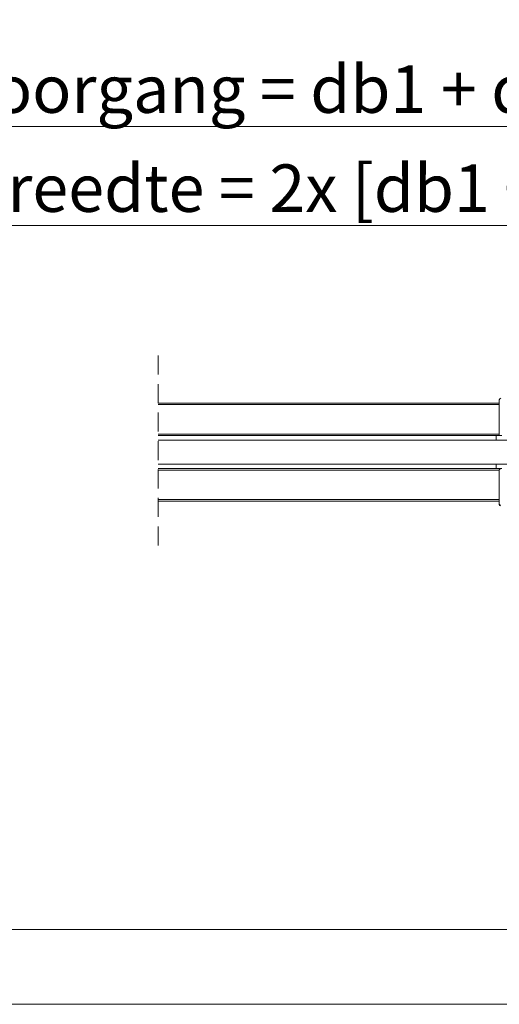
# Model space of a CAD drawing. Units: millimetres. Extents: x 0 to 420, y 0 to 297.
# Drawn here: x 113 to 145, y 0 to 66 of the extents above; entities that cross this region are included whole.
import ezdxf

# ---------------------------------------------------------------- set-up
doc = ezdxf.new("R2010")
doc.units = ezdxf.units.MM
doc.linetypes.add('HIDDEN', pattern=[1.905, 1.27, -0.635])
doc.styles.add('SLDTEXTSTYLE0', font='TXT', dxfattribs={"width": 0.7})
doc.dimstyles.new('SLDDIMSTYLE0', dxfattribs={"dimtxt": 3.175, "dimasz": 3.302, "dimexe": 0, "dimexo": 0.0625, "dimgap": 0.79375, "dimtad": 0, "dimtih": 1, "dimtoh": 1, "dimdec": 1, "dimlfac": 25, "dimrnd": 1e-09, "dimzin": 12, "dimdsep": 46, "dimtxsty": 'SLDTEXTSTYLE0', "dimsah": 1, "dimcen": 0.09, "dimadec": 0, "dimazin": 3, "dimtfac": 1, "dimtdec": 1, "dimtofl": 0, "dimtmove": 0, "dimatfit": 3, "dimfxl": 1, "dimfrac": 2, "dimtolj": 1, "dimtzin": 12, "dimarcsym": 0})

# ---------------------------------------------------------------- blocks, each defined once
blk = doc.blocks.new('_D')
at = {"color": 174, "linetype": 'Continuous', "lineweight": 18, "true_color": 0x0000a0}
for p, q in [((47.402, 70.468), (47.402, 51.12)), ((212.154, 70.468), (212.154, 51.12)), ((47.402, 52.12), (212.154, 52.12))]:
    blk.add_line(p, q, dxfattribs=at)
for points in [[(47.402, 52.12), (50.704, 51.612), (50.704, 52.628)], [(212.154, 52.12), (208.852, 52.628), (208.852, 51.612)]]:
    blk.add_solid(points, dxfattribs=at)
at = {"color": 174, "linetype": 'Continuous', "lineweight": 18, "true_color": 0x0000a0, "insert": (93.862, 56.213), "char_height": 3.175, "attachment_point": 1, "style": 'SLDTEXTSTYLE0'}
blk.add_mtext('Inbouwbreedte = 2x [db1 + db2] - 200mm', dxfattribs=at)
blk = doc.blocks.new('_D_4')
at = {"color": 7, "linetype": 'Continuous', "lineweight": 18}
for p, q in [((91.358, 71.044), (91.358, 57.748)), ((168.198, 71.044), (168.198, 57.748)), ((91.358, 58.748), (168.198, 58.748))]:
    blk.add_line(p, q, dxfattribs=at)
for points in [[(91.358, 58.748), (94.66, 58.24), (94.66, 59.256)], [(168.198, 58.748), (164.896, 59.256), (164.896, 58.24)]]:
    blk.add_solid(points, dxfattribs=at)
at = {"color": 7, "linetype": 'Continuous', "lineweight": 18, "insert": (98.29, 62.841), "char_height": 3.175, "attachment_point": 1, "style": 'SLDTEXTSTYLE0'}
blk.add_mtext('Vrije doorgang = db1 + db2 - 240mm', dxfattribs=at)

msp = doc.modelspace()

# ---------------------------------------------------------------- linework, layer by layer
at = {"color": 7, "linetype": 'HIDDEN', "lineweight": 18}
msp.add_line((121.9595, 43.4159), (121.9595, 30.5059), dxfattribs=at)
at = {"color": 7, "linetype": 'Continuous', "lineweight": 18}
for p, q in [((144.7941, 40.2409), (121.9595, 40.2409)), ((144.7941, 38.1229), (144.7941, 40.4609)), ((121.9595, 38.0609), (144.9541, 38.0609)), ((121.9595, 37.7609), (145.5941, 37.7609)), ((144.5941, 37.7609), (144.5941, 38.0609)), ((121.9595, 36.1609), (145.5941, 36.1609)), ((144.9541, 35.8609), (121.9595, 35.8609)), ((144.5941, 35.8609), (144.5941, 36.1609)), ((144.7941, 35.7989), (144.7941, 33.4609)), ((144.8541, 35.7989), (144.7941, 35.7989)), ((121.9595, 33.6809), (144.7941, 33.6809)), ((144.8541, 33.4609), (144.7941, 33.4609)), ((413.5003, 5.0005), (6.0928, 5.0005)), ((420.0003, 0.0005), (-0.0072, 0.0005))]:
    msp.add_line(p, q, dxfattribs=at)
at = {"color": 174, "linetype": 'Continuous', "lineweight": 18}
for p, q in [((144.7941, 40.1409), (121.9595, 40.1409)), ((121.9595, 38.1609), (144.7941, 38.1609)), ((144.7941, 35.7609), (121.9595, 35.7609)), ((121.9595, 33.7809), (144.7941, 33.7809))]:
    msp.add_line(p, q, dxfattribs=at)
at = {"color": 7, "linetype": 'Continuous', "lineweight": 18}
for centre, start, end in [((144.8941, 40.4609), 90.001513, 179.997292), ((144.8941, 33.4609), 180.002708, 269.998487)]:
    msp.add_arc(centre, 0.1, start, end, dxfattribs=at)

# ---------------------------------------------------------------- dimensions: what is measured, and where the dimension line sits
dim = msp.add_linear_dim(base=(168.1982, 61.3321), p1=(91.3582, 72.0441), p2=(168.1982, 72.0441), angle=0, text='Vrije doorgang = db1 + db2 - 240mm', dimstyle='SLDDIMSTYLE0', dxfattribs=at)
dim.commit()
dim.dimension.update_dxf_attribs({"geometry": '_D_4', "text_midpoint": (129.7782, 61.3321), "dimtype": 160})
at = {"color": 174, "linetype": 'Continuous', "lineweight": 18, "true_color": 0x0000a0}
dim = msp.add_linear_dim(base=(212.1542, 54.7039), p1=(47.4022, 71.4681), p2=(212.1542, 71.4681), text='Inbouwbreedte = 2x [db1 + db2] - 200mm', dimstyle='SLDDIMSTYLE0', dxfattribs=at)
dim.commit()
dim.dimension.update_dxf_attribs({"geometry": '_D', "text_midpoint": (129.7782, 54.7039), "dimtype": 160})

doc.saveas('drawing.dxf')
